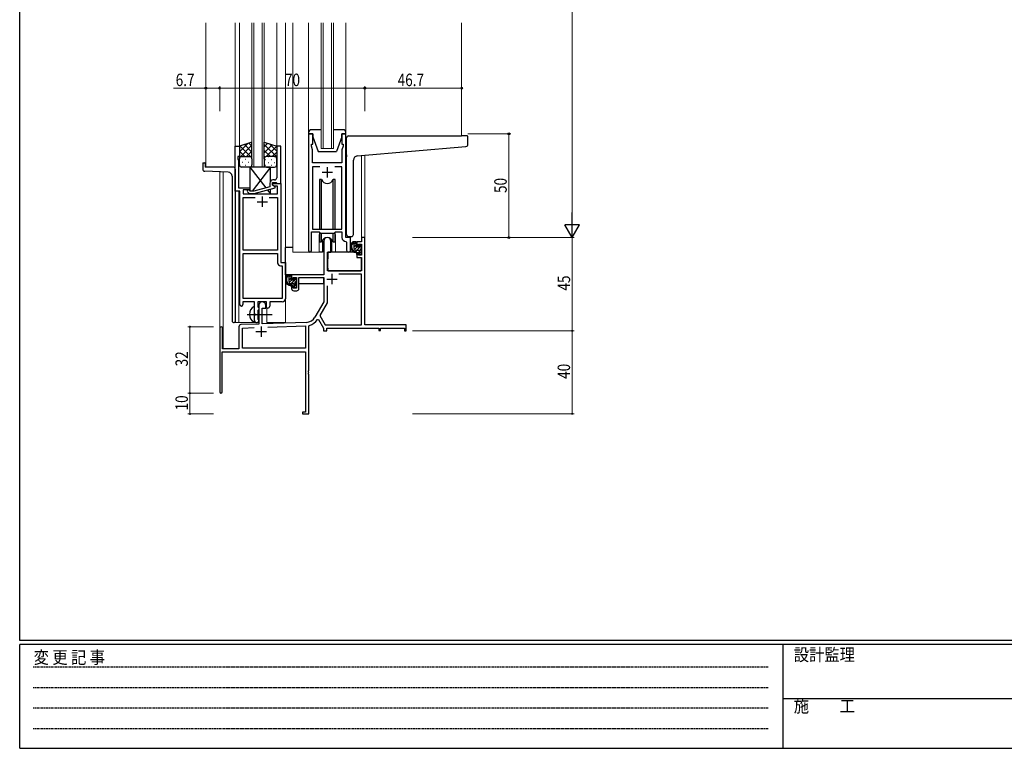
# Model space of a CAD drawing. Extents: x 0 to 1133, y 0 to 806.
# Drawn here: x 4 to 479, y 0 to 351 of the extents above; entities that cross this region are included whole.
import ezdxf

# ---------------------------------------------------------------- set-up
doc = ezdxf.new("R2010")
doc.units = 0
doc.linetypes.add('HIDDEN', pattern=[0.375, 0.25, -0.125])
doc.linetypes.add('YCENTER_1', pattern=[13, 10, -1, 1, -1])
for name, color, linetype, lineweight in [('YKK_11', 7, 'CONTINUOUS', 30), ('YKK_12', 2, 'CONTINUOUS', 13), ('YKK_13', 4, 'CONTINUOUS', 30), ('YKK_D', 6, 'CONTINUOUS', 13)]:
    doc.layers.add(name, color=color, linetype=linetype, lineweight=lineweight)
doc.layers.add('YKK_ZWAK', color=7, linetype='CONTINUOUS')
doc.styles.get("Standard").update_dxf_attribs({"font": 'ROMANS.SHX', "bigfont": 'EXTFONT.SHX'})
doc.styles.add('text-b', font='extslim2.shx', dxfattribs={"width": 0.8, "bigfont": 'extfont2.shx'})
doc.styles.add('YKK_OSSTYLE1', font='romans.shx', dxfattribs={"width": 0.9, "bigfont": 'EXTFONT.SHX'})

# ---------------------------------------------------------------- blocks, each defined once
blk = doc.blocks.new('A201')
at = {"layer": 'YKK_ZWAK', "color": 254, "linetype": 'Continuous'}
for p, q in [((21, 35), (21, 410)), ((571, 35), (21, 35)), ((544, 34), (21, 34)), ((21, 9), (21, 34)), ((205, 34), (205, 9)), ((21, 9), (544, 9))]:
    blk.add_line(p, q, dxfattribs=at)
at = {"layer": 'YKK_ZWAK', "color": 131, "linetype": 'HIDDEN'}
for p, q in [((24.28, 28.63), (201.57, 28.63)), ((24.28, 23.68), (201.57, 23.68)), ((24.28, 18.74), (201.57, 18.74)), ((24.28, 13.79), (201.57, 13.79))]:
    blk.add_line(p, q, dxfattribs=at)
at = {"layer": 'YKK_ZWAK', "color": 131, "linetype": 'Continuous'}
blk.add_line((205, 21), (297, 21), dxfattribs=at)
at = {"layer": 'YKK_ZWAK', "color": 131, "linetype": 'Continuous', "style": 'YKK_OSSTYLE1', "width": 0.9}
for s, p in [('設計監理', (207.69, 30.05)), ('変 更 記 事', (24.37, 29.39)), ('施\u3000\u3000工', (207.69, 17.68))]:
    blk.add_text(s, height=3, dxfattribs=at).set_placement(p)

msp = doc.modelspace()

# ---------------------------------------------------------------- linework, layer by layer
at = {"layer": 'YKK_11', "linetype": 'ByBlock', "lineweight": -2, "ltscale": 0.5}
for p, q in [((143.37, 296.13), (143.37, 239.78)), ((145.37, 296.13), (143.37, 296.13)), ((145.37, 291.13), (145.37, 296.13)), ((161.37, 296.13), (159.37, 296.13)), ((159.37, 296.13), (159.37, 291.13)), ((161.37, 246.13), (161.37, 296.13)), ((107.97, 268.5), (107.97, 290.13)), ((107.97, 290.13), (109.97, 290.13)), ((109.97, 290.13), (109.97, 285.13)), ((129.97, 290.13), (127.97, 290.13)), ((127.97, 290.13), (127.97, 281.08)), ((129.97, 272.13), (129.97, 290.13)), ((144.67, 290.13), (144.67, 291.13)), ((144.67, 291.13), (145.37, 291.13)), ((145.3, 288.4), (144.67, 290.13)), ((159.37, 291.13), (160.07, 291.13)), ((160.07, 290.13), (159.44, 288.4)), ((160.07, 291.13), (160.07, 290.13)), ((109.97, 285.13), (109.27, 285.13)), ((109.27, 285.13), (109.27, 284.13)), ((145.18, 286.9), (145.3, 287.08)), ((145.18, 286.35), (145.18, 286.9)), ((145.3, 286.17), (145.18, 286.35)), ((145.18, 285.9), (145.3, 286.08)), ((145.18, 285.35), (145.18, 285.9)), ((145.3, 285.17), (145.18, 285.35)), ((145.3, 287.08), (145.3, 288.4)), ((145.3, 286.08), (145.3, 286.17)), ((145.3, 282.13), (145.3, 285.17)), ((159.44, 288.4), (159.44, 282.13)), ((109.27, 284.13), (109.6, 283.22)), ((109.6, 281.08), (109.48, 280.9)), ((109.48, 280.9), (109.48, 280.35)), ((109.48, 280.35), (109.6, 280.17)), ((109.6, 283.22), (109.6, 281.08)), ((127.97, 281.08), (128.09, 280.9)), ((128.09, 280.35), (127.97, 280.17)), ((128.09, 280.9), (128.09, 280.35)), ((159.44, 282.13), (145.3, 282.13)), ((148.78, 280.2), (145.3, 280.2)), ((148.78, 280.2), (145.3, 280.2)), ((145.3, 280.2), (145.3, 250.13)), ((159.44, 280.2), (155.96, 280.2)), ((159.44, 250.13), (159.44, 280.2)), ((109.6, 280.08), (109.48, 279.9)), ((109.48, 279.9), (109.48, 279.35)), ((109.48, 279.35), (109.6, 279.17)), ((109.6, 280.17), (109.6, 280.08)), ((109.6, 279.17), (109.6, 270.13)), ((127.97, 280.17), (127.97, 280.08)), ((127.97, 280.08), (128.09, 279.9)), ((128.09, 279.35), (127.97, 279.17)), ((127.97, 279.17), (127.97, 274.93)), ((128.09, 279.9), (128.09, 279.35)), ((124.67, 272.43), (124.67, 270.61)), ((125.97, 271.33), (125.97, 272.63)), ((125.97, 272.63), (127.77, 272.63)), ((125.97, 271.33), (125.97, 272.13)), ((125.97, 272.13), (129.97, 272.13)), ((126.84, 270.83), (125.97, 271.33)), ((127.17, 270.63), (125.97, 271.33)), ((126.97, 273.93), (126.17, 273.93)), ((128.34, 270.83), (126.84, 270.83)), ((127.77, 272.63), (127.97, 272.43)), ((127.97, 272.43), (128.27, 272.13)), ((128.27, 272.13), (129.97, 272.13)), ((128.34, 267.13), (128.34, 270.83)), ((129.97, 272.13), (129.97, 234.13)), ((110.17, 268.5), (107.97, 268.5)), ((109.6, 270.13), (114.97, 270.13)), ((110.17, 213.88), (110.17, 268.5)), ((114.97, 269.13), (111.8, 269.13)), ((111.8, 269.13), (111.8, 267.13)), ((111.8, 267.13), (128.34, 267.13)), ((113.85, 268.1), (114.62, 267.33)), ((114.62, 267.33), (117.07, 267.33)), ((115.12, 268.53), (114.69, 268.95)), ((114.97, 270.13), (114.97, 269.13)), ((116.91, 268.53), (115.12, 268.53)), ((124.67, 270.61), (116.91, 268.53)), ((117.07, 267.33), (127.17, 270.03)), ((127.17, 270.03), (127.17, 270.63)), ((111.8, 240.13), (111.8, 265.5)), ((111.8, 265.5), (117.62, 265.5)), ((124.32, 265.5), (128.34, 265.5)), ((124.32, 265.5), (128.34, 265.5)), ((128.34, 265.5), (128.34, 240.13)), ((144.67, 239.78), (144.67, 248.93)), ((144.67, 248.93), (148.37, 248.93)), ((145.3, 250.13), (159.44, 250.13)), ((148.37, 248.93), (149.1, 248.2)), ((149.1, 248.2), (155.64, 248.2)), ((155.64, 248.2), (156.37, 248.93)), ((156.37, 248.93), (159.44, 248.93)), ((159.44, 248.93), (159.44, 246.2)), ((161.35, 244.2), (161.64, 243.9)), ((163.57, 246.13), (161.37, 246.13)), ((161.64, 243.9), (161.64, 240.09)), ((163.57, 240.09), (163.57, 246.13)), ((128.34, 240.13), (111.8, 240.13)), ((111.8, 216.76), (111.8, 238.5)), ((111.8, 216.76), (111.8, 238.5)), ((111.8, 238.5), (128.34, 238.5)), ((128.34, 238.5), (128.34, 234)), ((129.97, 234.13), (132.17, 234.13)), ((132.17, 234.13), (132.17, 216.63)), ((129.84, 232.5), (130.54, 232.5)), ((130.54, 232.5), (130.54, 216.76)), ((117.27, 215.13), (111.67, 215.13)), ((111.67, 215.13), (111.67, 213.88)), ((130.54, 216.76), (111.8, 216.76)), ((117.27, 209.8), (117.27, 215.13)), ((122.97, 215.13), (118.9, 215.13)), ((118.9, 215.13), (118.9, 212.81)), ((122.97, 212.13), (122.97, 215.13)), ((130.67, 215.13), (124.6, 215.13)), ((124.6, 215.13), (124.6, 213.13)), ((117.41, 209.61), (117.27, 209.8)), ((117.41, 208.65), (117.41, 209.61)), ((118.9, 212.81), (119.05, 212.62)), ((119.05, 211.14), (118.9, 210.94)), ((118.9, 210.94), (118.9, 206.81)), ((119.05, 212.62), (119.27, 212.33)), ((119.27, 211.43), (119.05, 211.14)), ((119.27, 212.33), (119.27, 211.43)), ((123.6, 212.13), (122.97, 212.13)), ((117.27, 208.46), (117.41, 208.65)), ((117.27, 206.13), (117.27, 208.46)), ((118.9, 206.81), (119.05, 206.62)), ((119.05, 206.62), (119.27, 206.33)), ((119.27, 206.33), (119.27, 206.13))]:
    msp.add_line(p, q, dxfattribs=at)
at = {"layer": 'YKK_11', "ltscale": 0.5}
for p, q in [((149.87, 277.63), (154.87, 277.63)), ((152.37, 280.13), (152.37, 275.13)), ((118.47, 263.43), (123.47, 263.43)), ((120.97, 265.93), (120.97, 260.93))]:
    msp.add_line(p, q, dxfattribs=at)
at = {"layer": 'YKK_11', "color": 0, "linetype": 'ByBlock', "lineweight": -2}
for p, q in [((150.67, 244.43), (150.67, 228.13)), ((154.07, 239.13), (154.07, 244.43)), ((166.57, 244.13), (166.57, 241.83)), ((168.84, 244.13), (166.57, 244.13)), ((167.37, 242.93), (168.84, 242.93)), ((167.37, 241.83), (167.37, 242.93)), ((168.84, 246.13), (168.84, 244.13)), ((170.47, 246.13), (168.84, 246.13)), ((168.84, 242.93), (168.84, 237.73)), ((170.47, 204.13), (170.47, 246.13)), ((152.47, 230.13), (152.47, 239.13)), ((152.47, 239.13), (154.07, 239.13)), ((166.57, 241.83), (167.37, 241.83)), ((166.57, 238.83), (166.57, 236.53)), ((167.37, 238.83), (166.57, 238.83)), ((167.37, 237.73), (167.37, 238.83)), ((168.84, 237.73), (167.37, 237.73)), ((166.57, 236.53), (168.84, 236.53)), ((168.84, 236.53), (168.84, 230.13)), ((150.67, 228.13), (135.17, 228.13)), ((135.17, 228.13), (135.17, 225.83)), ((168.84, 230.13), (152.47, 230.13)), ((168.84, 228.5), (157.98, 228.5)), ((168.84, 204.13), (168.84, 228.5)), ((135.17, 225.83), (135.97, 225.83)), ((135.97, 226.93), (137.47, 226.93)), ((135.97, 225.83), (135.97, 226.93)), ((137.47, 226.93), (137.47, 221.73)), ((138.67, 226.93), (150.67, 226.93)), ((138.67, 221.53), (138.67, 226.93)), ((150.67, 226.93), (150.67, 215.13)), ((135.17, 222.83), (135.17, 221.53)), ((135.97, 222.83), (135.17, 222.83)), ((135.97, 221.73), (135.97, 222.83)), ((137.47, 221.73), (135.97, 221.73)), ((136.17, 220.53), (137.67, 220.53)), ((152.3, 222.82), (152.3, 214.69)), ((152.3, 222.82), (152.3, 214.69)), ((150.67, 215.13), (146.42, 207.76)), ((152.3, 214.69), (148.81, 208.64)), ((119.27, 213.43), (119.27, 204.46)), ((120.97, 212.13), (122.67, 212.13)), ((120.97, 204.52), (120.97, 212.13)), ((122.67, 212.13), (122.67, 213.43)), ((119.27, 204.46), (110.74, 204.16)), ((142.26, 205.26), (120.97, 204.52)), ((147.61, 206.59), (148.12, 206.57)), ((148.12, 206.57), (150.47, 202.5)), ((148.81, 208.64), (151.41, 204.13)), ((100.47, 202.43), (100.47, 171.73)), ((101.87, 192.53), (101.87, 202.43)), ((109.77, 203.16), (109.77, 192.53)), ((111.4, 202.55), (117.04, 202.75)), ((111.4, 192.76), (111.4, 202.55)), ((123.76, 202.98), (141.84, 203.62)), ((123.76, 202.98), (141.84, 203.62)), ((141.84, 203.62), (141.84, 192.76)), ((143.47, 203.54), (143.7, 203.83)), ((143.47, 182.08), (143.47, 203.54)), ((150.47, 202.5), (150.47, 201.13)), ((150.47, 201.13), (152.1, 201.13)), ((151.41, 204.13), (168.84, 204.13)), ((152.1, 202.5), (177.17, 202.5)), ((152.1, 201.13), (152.1, 202.5)), ((190.47, 204.13), (170.47, 204.13)), ((177.17, 202.5), (177.17, 201.33)), ((177.17, 201.33), (177.97, 201.33)), ((177.97, 202.5), (189.57, 202.5)), ((177.97, 201.33), (177.97, 202.5)), ((189.57, 202.5), (189.57, 201.13)), ((189.57, 201.13), (190.47, 201.13)), ((190.47, 201.13), (190.47, 204.13)), ((101.67, 191.13), (141.84, 191.13)), ((101.67, 171.73), (101.67, 191.13)), ((109.77, 192.53), (101.87, 192.53)), ((141.84, 192.76), (111.4, 192.76)), ((141.84, 191.13), (141.84, 162.03)), ((143.35, 181.9), (143.47, 182.08)), ((143.35, 181.35), (143.35, 181.9)), ((143.47, 181.17), (143.35, 181.35)), ((143.35, 180.9), (143.47, 181.08)), ((143.35, 180.35), (143.35, 180.9)), ((143.47, 181.08), (143.47, 181.17)), ((143.47, 180.17), (143.35, 180.35)), ((143.47, 161.13), (143.47, 180.17)), ((140.47, 162.03), (140.47, 161.13)), ((141.84, 162.03), (140.47, 162.03)), ((140.47, 161.13), (143.47, 161.13))]:
    msp.add_line(p, q, dxfattribs=at)
at = {"layer": 'YKK_11', "color": 2}
for p, q in [((154.57, 228.63), (154.57, 223.63)), ((152.07, 226.13), (157.07, 226.13)), ((117.97, 200.83), (122.97, 200.83)), ((120.47, 203.33), (120.47, 198.33))]:
    msp.add_line(p, q, dxfattribs=at)
at = {"layer": 'YKK_11', "linetype": 'ByBlock', "lineweight": -2, "ltscale": 0.5}
for centre, radius, start, end in [((126.17, 272.43), 1.5, 90, 180), ((126.97, 274.93), 1, 270, 360), ((114.27, 268.53), 0.6, 45, 225), ((161.44, 246.2), 2, 180, 267.5081), ((144.02, 239.78), 0.65, 180, 0), ((162.61, 240.09), 0.965, 180, 0), ((129.84, 234), 1.5, 180, 270), ((110.92, 213.88), 0.75, 180, 0), ((130.67, 216.63), 1.5, 270, 360), ((123.6, 213.13), 1, 270, 360), ((118.27, 206.13), 1, 180, 270), ((118.27, 206.13), 1, 270, 360)]:
    msp.add_arc(centre, radius, start, end, dxfattribs=at)
at = {"layer": 'YKK_11', "color": 0, "linetype": 'ByBlock', "lineweight": -2}
for centre, radius, start, end in [((152.37, 244.43), 1.7, 360, 180), ((136.17, 221.53), 1, 180, 270), ((137.67, 221.53), 1, 270, 360), ((120.97, 213.43), 1.7, 360, 180), ((142.09, 210.26), 5, 272, 330), ((142.09, 210.26), 6.63, 284.0664, 326.3902), ((101.17, 202.43), 0.7, 360, 180), ((110.77, 203.16), 1, 92, 180), ((101.07, 171.73), 0.6, 180, 0)]:
    msp.add_arc(centre, radius, start, end, dxfattribs=at)
at = {"layer": 'YKK_12', "ltscale": 1.5}
for p, q in [((93.77, 280.13), (93.77, 349.63)), ((107.97, 205.13), (107.97, 349.63)), ((109.97, 289.63), (109.97, 349.63)), ((115.97, 280.13), (115.97, 349.63)), ((116.97, 280.13), (116.97, 349.63)), ((120.97, 280.13), (120.97, 349.63)), ((121.97, 280.13), (121.97, 349.63)), ((127.97, 289.63), (127.97, 349.63)), ((132.17, 205.13), (132.17, 349.63)), ((135.67, 239.13), (135.67, 349.63)), ((143.37, 296.63), (143.37, 349.63)), ((149.37, 289.13), (149.37, 349.63)), ((150.37, 289.13), (150.37, 349.63)), ((154.37, 289.13), (154.37, 349.63)), ((155.37, 289.13), (155.37, 349.63)), ((161.37, 296.63), (161.37, 349.63)), ((217.17, 295.12), (217.17, 349.63)), ((168.84, 246.13), (168.86, 285.63)), ((170.47, 285.77), (170.47, 246.13)), ((100.47, 202.43), (100.47, 277.84)), ((102.1, 192.53), (102.1, 277.78)), ((109.77, 268.5), (109.77, 205.13)), ((148.37, 246.63), (148.37, 239.13)), ((156.37, 246.63), (156.37, 239.13)), ((169.14, 246.13), (168.84, 246.13)), ((148.37, 239.13), (135.67, 239.13)), ((162.6, 239.13), (156.37, 239.13)), ((123.17, 205.13), (123.17, 212.14)), ((107.97, 205.13), (118.77, 205.13)), ((118.77, 205.13), (118.77, 205.26)), ((123.17, 205.13), (132.17, 205.13))]:
    msp.add_line(p, q, dxfattribs=at)
at = {"layer": 'YKK_12', "linetype": 'Continuous', "ltscale": 1.5}
for p, q in [((155.37, 289.13), (149.37, 289.13)), ((121.97, 280.13), (115.97, 280.13))]:
    msp.add_line(p, q, dxfattribs=at)
at = {"layer": 'YKK_12', "ltscale": 1.5}
for start, end in [(159.6359, 180), (0, 20.3641)]:
    msp.add_arc((152.37, 246.63), 4, start, end, dxfattribs=at)
at = {"layer": 'YKK_13', "ltscale": 1.5}
for p, q in [((143.37, 296.63), (143.37, 296.13)), ((143.37, 296.13), (145.37, 296.13)), ((149.37, 298.13), (144.87, 298.13)), ((145.37, 296.13), (145.37, 294.63)), ((145.37, 294.63), (147.97, 287.63)), ((159.87, 298.13), (155.37, 298.13)), ((159.37, 294.63), (156.77, 287.63)), ((159.37, 294.63), (159.37, 296.13)), ((159.37, 296.13), (161.37, 296.13)), ((161.37, 296.13), (161.37, 296.63)), ((162.67, 295.12), (217.17, 295.12)), ((219.87, 295.12), (217.17, 295.12)), ((220.17, 291.04), (220.17, 294.82)), ((115.97, 292.13), (109.97, 290.13)), ((109.97, 290.13), (109.97, 284.13)), ((115.97, 284.13), (115.97, 292.13)), ((121.97, 284.13), (121.97, 292.13)), ((121.97, 292.13), (127.97, 290.13)), ((127.97, 290.13), (127.97, 284.13)), ((161.67, 286.01), (161.67, 294.12)), ((166.8, 285.45), (219.26, 290.04)), ((110.97, 285.13), (114.97, 285.13)), ((110.97, 285.13), (114.97, 285.13)), ((126.97, 285.13), (122.97, 285.13)), ((126.97, 285.13), (122.97, 285.13)), ((147.97, 287.63), (156.77, 287.63)), ((161.67, 286.01), (161.67, 285)), ((161.67, 247.62), (161.67, 285)), ((92.27, 281.83), (92.27, 279.09)), ((92.57, 282.13), (93.17, 282.13)), ((93.47, 281.83), (93.47, 280.13)), ((109.97, 281.13), (109.97, 284.13)), ((115.97, 284.13), (115.97, 281.13)), ((121.97, 284.13), (121.97, 281.13)), ((127.97, 281.13), (127.97, 284.13)), ((164.97, 247.62), (164.97, 283.46)), ((104.54, 277.7), (93.24, 278.09)), ((106.97, 280.13), (93.47, 280.13)), ((106.47, 275.7), (106.47, 206.13)), ((107.97, 279.13), (107.97, 205.13)), ((114.97, 280.13), (110.97, 280.13)), ((114.97, 280.13), (122.7, 270.08)), ((124.97, 280.13), (114.97, 280.13)), ((114.97, 280.13), (114.97, 268.67)), ((124.97, 280.13), (116.05, 268.53)), ((122.97, 280.13), (126.97, 280.13)), ((124.97, 273.33), (124.97, 280.13)), ((149.54, 274.13), (148.62, 274.13)), ((148.62, 274.13), (148.62, 250.13)), ((149.54, 250.13), (149.54, 274.13)), ((156.12, 274.13), (155.2, 274.13)), ((155.2, 250.13), (155.2, 274.13)), ((156.12, 250.13), (156.12, 274.13)), ((115.12, 267.33), (114.97, 267.13)), ((114.97, 267.33), (114.97, 267.13)), ((114.97, 267.13), (124.97, 267.13)), ((123.49, 269.05), (124.97, 267.13)), ((124.97, 267.13), (124.97, 269.44)), ((148.62, 248.68), (148.62, 244.13)), ((149.54, 244.13), (149.54, 248.2)), ((155.2, 244.13), (155.2, 248.2)), ((156.12, 244.13), (156.12, 248.68)), ((148.62, 244.13), (149.54, 244.13)), ((150.12, 245.11), (150.12, 239.13)), ((154.62, 239.13), (154.62, 245.11)), ((155.2, 244.13), (156.12, 244.13)), ((162.67, 246.62), (163.97, 246.62)), ((166.04, 244.13), (164.74, 244.13)), ((165.34, 240.93), (165.34, 244.13)), ((166.34, 241.83), (166.34, 243.83)), ((167.74, 242.33), (167.74, 241.99)), ((168.75, 242.04), (168.25, 242.54)), ((132.18, 228.13), (132.18, 241.33)), ((135.67, 241.33), (132.18, 241.33)), ((150.12, 239.13), (148.37, 239.13)), ((150.12, 241.33), (150.67, 241.33)), ((152.6, 238.83), (152.54, 232.63)), ((166.47, 239.13), (152.9, 239.13)), ((156.37, 239.13), (154.62, 239.13)), ((167.44, 239.93), (166.34, 239.93)), ((166.47, 239.13), (166.54, 236.53)), ((167.28, 241.53), (166.64, 241.53)), ((167.74, 239.63), (167.74, 238.33)), ((168.04, 238.03), (168.54, 238.03)), ((168.64, 239.03), (168.64, 241.03)), ((168.84, 241.23), (168.84, 241.83)), ((168.84, 238.33), (168.84, 238.83)), ((152.58, 236.63), (152.47, 236.63)), ((166.54, 236.53), (168.51, 236.53)), ((168.84, 232.63), (168.81, 236.23)), ((150.37, 228.13), (132.18, 228.13)), ((132.38, 228.13), (132.38, 226.87)), ((134.64, 228.13), (133.34, 228.13)), ((133.94, 224.93), (133.94, 228.13)), ((152.47, 231.7), (152.55, 231.62)), ((152.54, 232.63), (152.56, 230.42)), ((152.86, 230.13), (168.52, 230.13)), ((168.82, 230.42), (168.84, 232.63)), ((132.38, 224.74), (132.38, 223.83)), ((132.38, 223.83), (132.96, 223.83)), ((133.65, 223.83), (136.27, 223.83)), ((134.94, 225.83), (134.94, 227.83)), ((136.04, 223.93), (134.94, 223.93)), ((135.88, 225.53), (135.24, 225.53)), ((136.34, 226.33), (136.34, 225.99)), ((136.34, 223.63), (136.34, 222.33)), ((137.35, 226.04), (136.85, 226.54)), ((137.24, 223.03), (137.24, 225.03)), ((137.24, 223.83), (137.47, 223.83)), ((137.44, 225.23), (137.44, 225.83)), ((150.58, 223.83), (138.67, 223.83)), ((150.58, 226.85), (150.58, 223.83)), ((136.64, 222.03), (137.14, 222.03)), ((137.44, 222.33), (137.44, 222.83)), ((117.27, 205.53), (117.27, 212.72)), ((107.97, 205.13), (107.47, 205.13))]:
    msp.add_line(p, q, dxfattribs=at)
at = {"layer": 'YKK_13', "linetype": 'Continuous', "ltscale": 1.5}
for p, q in [((109.97, 287.42), (114.02, 291.48)), ((109.97, 284.59), (115.97, 290.59)), ((115.97, 284.55), (110.28, 290.23)), ((115.97, 287.37), (112.41, 290.94)), ((115.97, 290.2), (114.53, 291.65)), ((121.97, 289.8), (123.71, 291.55)), ((127.97, 284.99), (121.97, 290.99)), ((121.97, 286.97), (125.83, 290.84)), ((122.95, 285.13), (127.95, 290.13)), ((127.97, 287.82), (124.51, 291.28)), ((112.56, 285.13), (109.97, 287.72)), ((113.33, 285.13), (115.97, 287.77)), ((125.01, 285.13), (121.97, 288.17)), ((122.38, 284.93), (121.97, 285.34)), ((124.02, 285.04), (123.82, 285.04)), ((125.78, 285.13), (127.97, 287.32)), ((127.05, 285.04), (126.85, 285.04)), ((110.15, 284.7), (109.97, 284.89)), ((111.29, 282.49), (111.49, 282.49)), ((112.7, 283.9), (112.9, 283.9)), ((112.7, 281.07), (112.9, 281.07)), ((114.32, 282.49), (114.52, 282.49)), ((115.73, 283.9), (115.93, 283.9)), ((115.73, 281.07), (115.93, 281.07)), ((115.76, 284.73), (115.97, 284.94)), ((121.97, 284.15), (121.97, 284.15)), ((122.6, 283.62), (122.4, 283.62)), ((122.6, 280.79), (122.4, 280.79)), ((124.02, 282.21), (123.82, 282.21)), ((125.63, 283.62), (125.43, 283.62)), ((125.63, 280.79), (125.43, 280.79)), ((127.05, 282.21), (126.85, 282.21)), ((127.92, 284.44), (127.97, 284.49)), ((165.34, 243.04), (166.29, 243.99)), ((165.34, 241.62), (166.34, 242.62)), ((165.51, 240.38), (166.66, 241.53)), ((166.47, 239.93), (167.84, 241.3)), ((167.71, 239.75), (168.64, 240.68)), ((167.74, 238.37), (168.64, 239.27)), ((167.97, 241.42), (168.67, 242.12)), ((133.94, 227.19), (134.82, 228.07)), ((133.94, 225.78), (134.94, 226.78)), ((134.05, 224.47), (135.12, 225.55)), ((134.92, 223.93), (136.27, 225.29)), ((136.25, 223.84), (137.24, 224.84)), ((136.34, 222.52), (137.24, 223.42)), ((136.58, 225.59), (137.19, 226.2)), ((137.31, 222.08), (137.39, 222.16))]:
    msp.add_line(p, q, dxfattribs=at)
at = {"layer": 'YKK_13', "linetype": 'YCENTER_1', "ltscale": 1.5}
msp.add_line((113.77, 209.13), (125.76, 209.13), dxfattribs=at)
at = {"layer": 'YKK_13', "ltscale": 1.5}
for centre, radius, start, end in [((144.87, 296.63), 1.5, 90, 180), ((159.87, 296.63), 1.5, 0, 90), ((162.67, 294.12), 1, 135.573, 180), ((162.67, 294.12), 1, 90, 135.573), ((162.67, 294.12), 1, 121.367, 135.573), ((219.87, 294.82), 0.3, 0, 90), ((219.17, 291.04), 1, 275, 0), ((110.97, 284.13), 1, 90, 180), ((110.97, 284.13), 1, 90, 180), ((114.97, 284.13), 1, 360, 90), ((114.97, 284.13), 1, 360, 90), ((122.97, 284.13), 1, 90, 180), ((122.97, 284.13), 1, 90, 180), ((126.97, 284.13), 1, 0, 90), ((126.97, 284.13), 1, 0, 90), ((166.97, 283.46), 2, 95, 180), ((92.57, 281.83), 0.3, 90, 180), ((93.17, 281.83), 0.3, 0, 90), ((110.97, 281.13), 1, 180, 270), ((114.97, 281.13), 1, 270, 360), ((122.97, 281.13), 1, 180, 270), ((126.97, 281.13), 1, 270, 0), ((93.27, 279.09), 1, 180, 268), ((104.47, 275.7), 2, 0, 88), ((106.97, 279.13), 1, 0, 90), ((152.37, 275.13), 3, 199.4715, 340.5285), ((162.67, 247.62), 1, 180, 270), ((163.97, 247.62), 1, 270, 0), ((152.37, 243.13), 3, 19.4712, 160.5288), ((166.46, 241.81), 2.89, 126.4519, 263.9039), ((166.54, 241.84), 2.5, 139.4581, 259.2522), ((164.48, 243.72), 0.3, 301.6219, 336.9504), ((164.94, 243.53), 0.2, 36.8699, 156.9504), ((165.34, 243.83), 0.3, 216.8699, 270), ((166.04, 243.83), 0.3, 0, 90), ((168.04, 242.33), 0.3, 45, 180), ((152.9, 238.83), 0.3, 90, 179.5), ((166.34, 240.93), 1, 180, 270), ((166.22, 239.18), 0.25, 253.6388, 125.5816), ((166.64, 241.83), 0.3, 180, 270), ((167.28, 241.23), 0.3, 33.0557, 90), ((167.44, 239.63), 0.3, 0, 90), ((167.74, 241.53), 0.25, 213.0557, 56.9443), ((168.04, 241.99), 0.3, 180, 236.9443), ((168.04, 238.33), 0.3, 180, 270), ((168.54, 238.33), 0.3, 270, 0), ((168.64, 241.23), 0.2, 270, 0), ((168.64, 238.83), 0.2, 0, 90), ((168.54, 241.83), 0.3, 0, 45), ((168.51, 236.23), 0.3, 0.5, 90), ((135.06, 225.81), 2.89, 126.4519, 263.9039), ((134.64, 227.83), 0.3, 0, 90), ((152.86, 230.43), 0.3, 180.5, 270), ((168.52, 230.43), 0.3, 270, 359.5), ((135.14, 225.84), 2.5, 139.4581, 259.2522), ((133.08, 227.72), 0.3, 301.6219, 336.9504), ((133.54, 227.53), 0.2, 36.8699, 156.9504), ((133.94, 227.83), 0.3, 216.8699, 270), ((134.94, 224.93), 1, 180, 270), ((134.82, 223.18), 0.25, 253.6388, 125.5816), ((135.24, 225.83), 0.3, 180, 270), ((135.88, 225.23), 0.3, 33.0557, 90), ((136.04, 223.63), 0.3, 0, 90), ((136.34, 225.53), 0.25, 213.0557, 56.9443), ((136.64, 226.33), 0.3, 45, 180), ((136.64, 225.99), 0.3, 180, 236.9443), ((137.24, 225.23), 0.2, 270, 0), ((137.14, 225.83), 0.3, 0, 45), ((136.64, 222.33), 0.3, 180, 270), ((137.14, 222.33), 0.3, 270, 0), ((137.24, 222.83), 0.2, 0, 90), ((118.97, 209.13), 4.2, 117.281, 242.719), ((117.12, 212.72), 0.154, 0, 117.281), ((107.47, 206.13), 1, 180, 270), ((117.12, 205.53), 0.154, 242.719, 0)]:
    msp.add_arc(centre, radius, start, end, dxfattribs=at)
at = {"layer": 'YKK_D'}
for p, q in [((270.47, 639.13), (270.47, 253.13)), ((193.47, 246.13), (271.47, 246.13)), ((193.47, 246.13), (271.47, 246.13)), ((270.47, 246.13), (270.47, 201.13)), ((97.47, 203.13), (85.12, 203.13)), ((86.12, 203.13), (86.12, 171.13)), ((193.47, 201.13), (271.47, 201.13)), ((193.47, 201.13), (271.47, 201.13)), ((270.47, 201.13), (270.47, 161.13)), ((97.47, 171.13), (85.12, 171.13)), ((97.47, 171.13), (85.12, 171.13)), ((86.12, 171.13), (86.12, 161.13)), ((97.47, 161.13), (85.12, 161.13)), ((193.47, 161.13), (271.47, 161.13))]:
    msp.add_line(p, q, dxfattribs=at)
at = {"layer": 'YKK_D', "ltscale": 1.5}
for p, q in [((93.77, 307.04), (93.77, 319.13)), ((100.47, 307.04), (100.47, 319.13)), ((100.47, 307.04), (100.47, 319.13)), ((170.47, 307.04), (170.47, 319.13)), ((170.47, 307.04), (170.47, 319.13)), ((217.17, 307.04), (217.17, 319.13)), ((78.24, 318.13), (93.77, 318.13)), ((93.77, 318.13), (100.47, 318.13)), ((100.47, 318.13), (170.47, 318.13)), ((170.47, 318.13), (217.17, 318.13)), ((220.17, 296.13), (240.91, 296.13)), ((239.91, 246.13), (239.91, 296.13)), ((220.17, 246.13), (240.91, 246.13))]:
    msp.add_line(p, q, dxfattribs=at)
at = {"layer": 'YKK_D', "lineweight": -2}
for p, q in [((270.47, 246.13), (270.47, 258.25)), ((273.97, 252.19), (266.97, 252.19)), ((270.47, 246.13), (266.97, 252.19)), ((270.47, 246.13), (273.97, 252.19))]:
    msp.add_line(p, q, dxfattribs=at)
at = {"layer": 'YKK_D', "linetype": 'ByBlock', "const_width": 0.85}
for points in [[(86.12, 203.02, 1), (86.12, 203.23, 1)], [(270.47, 201.02, 1), (270.47, 201.23, 1)], [(270.47, 201.23, 1), (270.47, 201.02, 1)], [(86.12, 171.02, 1), (86.12, 171.23, 1)], [(86.12, 171.23, 1), (86.12, 171.02, 1)], [(86.12, 161.23, 1), (86.12, 161.02, 1)], [(270.47, 161.23, 1), (270.47, 161.02, 1)]]:
    msp.add_lwpolyline(points, format="xyb", close=True, dxfattribs=at)
at = {"layer": 'YKK_D', "linetype": 'ByBlock', "lineweight": -2}
for centre in [(93.77, 318.13), (100.47, 318.13), (100.47, 318.13), (170.47, 318.13), (170.47, 318.13), (217.17, 318.13), (239.91, 296.13), (239.91, 246.13)]:
    msp.add_circle(centre, 0.425, dxfattribs=at)

# ---------------------------------------------------------------- block references
at = {"layer": 'YKK_ZWAK', "xscale": 2, "yscale": 2, "zscale": 2}
msp.add_blockref('A201', (-38, -18), dxfattribs=at)

# ---------------------------------------------------------------- texts
at = {"layer": 'YKK_D', "style": 'text-b', "width": 0.8}
for s, p in [('6.7', (79.24, 319.13)), ('70', (131.95, 319.13)), ('46.7', (186.3, 319.13))]:
    msp.add_text(s, height=6, dxfattribs=at).set_placement(p)
msp.add_text('50', height=6, rotation=90, dxfattribs=at).set_placement((238.91, 267.61))
at = {"layer": 'YKK_D', "width": 0.8}
for s, p in [('45', (269.47, 220.59)), ('32', (85.12, 184.04)), ('40', (269.47, 178.03)), ('10', (85.12, 162.82))]:
    msp.add_text(s, height=6, rotation=90, dxfattribs=at).set_placement(p)

doc.saveas('drawing.dxf')
